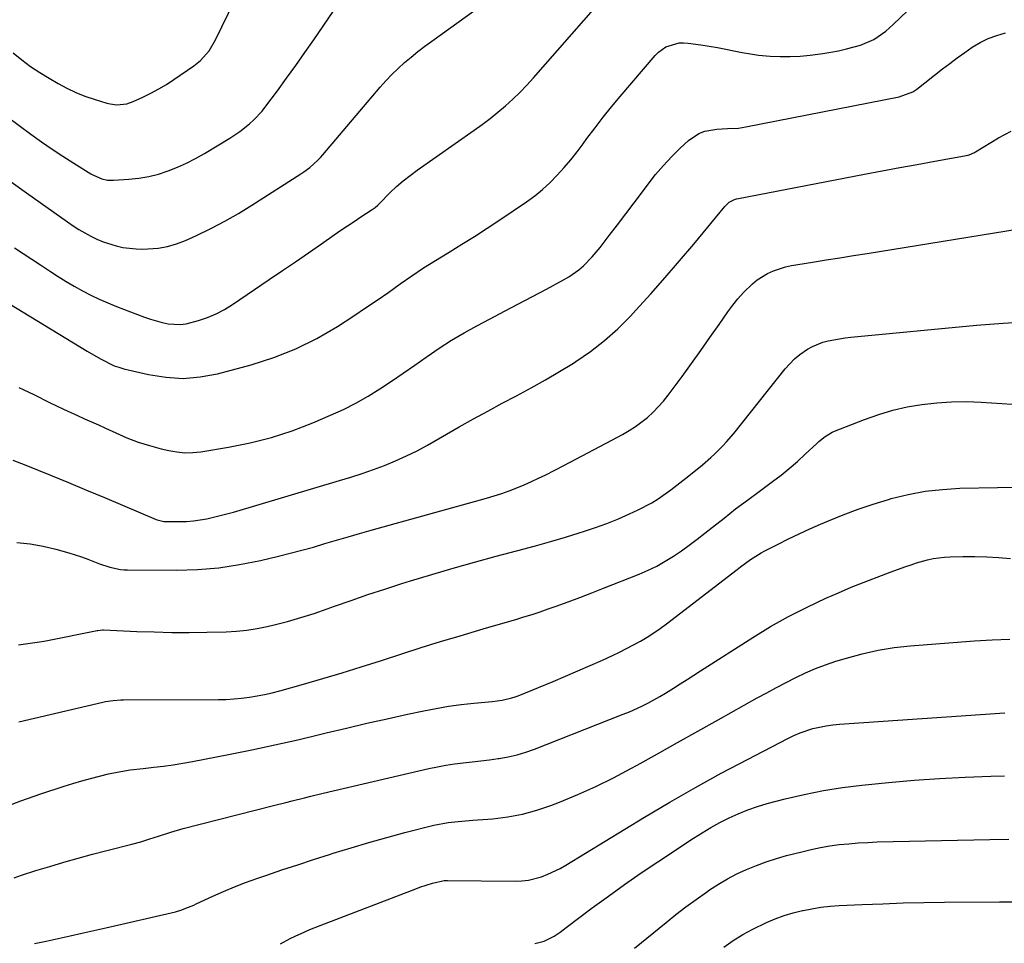
# Model space of a CAD drawing. Units: inches. Extents: x 1841434 to 1846808, y 421149 to 426488.
# Drawn here: x 1842280 to 1842598, y 422334 to 422632 of the extents above; entities that cross this region are included whole.
import ezdxf

# ---------------------------------------------------------------- set-up
doc = ezdxf.new("R2010")
doc.units = ezdxf.units.IN
doc.header["$MEASUREMENT"] = 0
doc.layers.add('7', color=7, linetype='Continuous')
doc.layers.add('8', color=7, linetype='Continuous')

msp = doc.modelspace()

# ---------------------------------------------------------------- linework, layer by layer
at = {"layer": '7', "color": 18}
for points in [[(1842274.39, 422541.36, 1702), (1842301.9, 422524.62, 1702), (1842306.2, 422522.12, 1702), (1842310.65, 422519.94, 1702), (1842312.2, 422519.41, 1702), (1842313.79, 422518.96, 1702), (1842321.73, 422517.07, 1702), (1842327.3, 422516.18, 1702), (1842332.87, 422515.84, 1702), (1842338.43, 422516.32, 1702), (1842343.97, 422517.36, 1702), (1842354.88, 422520.26, 1702), (1842362.17, 422522.57, 1702), (1842369.26, 422525.33, 1702), (1842376.06, 422528.75, 1702), (1842382.66, 422532.61, 1702), (1842387.94, 422536.05, 1702), (1842391.74, 422538.56, 1702), (1842395.5, 422541.1, 1702), (1842399.24, 422543.69, 1702), (1842402.95, 422546.32, 1702), (1842406.68, 422548.92, 1702), (1842410.44, 422551.46, 1702), (1842414.28, 422553.9, 1702), (1842418.15, 422556.28, 1702), (1842418.67, 422556.58, 1702), (1842422.81, 422559.1, 1702), (1842426.92, 422561.66, 1702), (1842430.99, 422564.3, 1702), (1842435.03, 422566.98, 1702), (1842443.65, 422572.81, 1702), (1842446.31, 422574.75, 1702), (1842448.87, 422576.81, 1702), (1842451.29, 422579.03, 1702), (1842453.6, 422581.37, 1702), (1842455.8, 422583.84, 1702), (1842457.94, 422586.35, 1702), (1842459.99, 422588.93, 1702), (1842461.99, 422591.56, 1702), (1842463.18, 422593.2, 1702), (1842465.77, 422596.65, 1702), (1842468.41, 422600.06, 1702), (1842471.12, 422603.42, 1702), (1842473.88, 422606.73, 1702), (1842485.22, 422620.04, 1702), (1842486.27, 422621.1, 1702), (1842488.67, 422622.77, 1702), (1842492.89, 422624.07, 1702), (1842494.36, 422624.11, 1702), (1842495.85, 422624.02, 1702), (1842499.94, 422623.43, 1702), (1842502.61, 422623.02, 1702), (1842505.28, 422622.56, 1702), (1842507.93, 422622.04, 1702), (1842510.57, 422621.49, 1702), (1842513.22, 422620.96, 1702), (1842515.88, 422620.5, 1702), (1842518.55, 422620.16, 1702), (1842522.31, 422619.81, 1702), (1842525.54, 422619.66, 1702), (1842528.77, 422619.64, 1702), (1842531.99, 422619.82, 1702), (1842535.21, 422620.14, 1702), (1842539.22, 422620.66, 1702), (1842541.8, 422621.06, 1702), (1842544.36, 422621.53, 1702), (1842546.9, 422622.11, 1702), (1842551.41, 422623.35, 1702), (1842555.7, 422625.18, 1702), (1842559.55, 422627.89, 1702), (1842560.74, 422628.91, 1702), (1842561.91, 422629.97, 1702), (1842575.76, 422643.19, 1702)], [(1842277.4, 422579.3, 1698), (1842282.42, 422575.68, 1698), (1842295.56, 422566.32, 1698), (1842297.38, 422565.08, 1698), (1842299.24, 422563.89, 1698), (1842303.09, 422561.72, 1698), (1842305.09, 422560.77, 1698), (1842307.11, 422559.91, 1698), (1842311.28, 422558.56, 1698), (1842313.42, 422558.09, 1698), (1842317.74, 422557.58, 1698), (1842319.93, 422557.54, 1698), (1842324.85, 422557.84, 1698), (1842327.87, 422558.35, 1698), (1842330.81, 422559.22, 1698), (1842333.69, 422560.34, 1698), (1842337.26, 422561.98, 1698), (1842341.84, 422564.2, 1698), (1842346.34, 422566.54, 1698), (1842350.75, 422569.07, 1698), (1842355.09, 422571.71, 1698), (1842370.91, 422581.79, 1698), (1842371.88, 422582.45, 1698), (1842373.76, 422583.85, 1698), (1842376.37, 422586.21, 1698), (1842377.17, 422587.07, 1698), (1842377.95, 422587.95, 1698), (1842396.49, 422609.78, 1698), (1842398.34, 422611.86, 1698), (1842400.26, 422613.89, 1698), (1842402.26, 422615.83, 1698), (1842404.32, 422617.71, 1698), (1842406.45, 422619.51, 1698), (1842408.62, 422621.27, 1698), (1842410.83, 422622.97, 1698), (1842413.08, 422624.63, 1698), (1842429.98, 422636.73, 1698)], [(1842278.08, 422620.84, 1694), (1842280.85, 422618.62, 1694), (1842283.69, 422616.5, 1694), (1842286.64, 422614.54, 1694), (1842289.67, 422612.68, 1694), (1842292.59, 422611, 1694), (1842295.4, 422609.49, 1694), (1842298.28, 422608.12, 1694), (1842301.24, 422606.94, 1694), (1842304.25, 422605.88, 1694), (1842308.28, 422604.62, 1694), (1842309.33, 422604.36, 1694), (1842311.46, 422604.1, 1694), (1842314.69, 422604.44, 1694), (1842316.73, 422605.15, 1694), (1842319.95, 422606.61, 1694), (1842322.53, 422607.86, 1694), (1842325.05, 422609.2, 1694), (1842327.49, 422610.67, 1694), (1842329.88, 422612.23, 1694), (1842336.37, 422616.72, 1694), (1842338.51, 422618.43, 1694), (1842341.25, 422621.51, 1694), (1842343.37, 422625.03, 1694), (1842349.58, 422637.87, 1694)], [(1842272.4, 422603.02, 1696), (1842283.76, 422594.63, 1696), (1842287.17, 422592.18, 1696), (1842290.61, 422589.78, 1696), (1842294.12, 422587.48, 1696), (1842297.66, 422585.23, 1696), (1842303.15, 422581.85, 1696), (1842304, 422581.37, 1696), (1842306.67, 422580.25, 1696), (1842308.54, 422579.84, 1696), (1842309.5, 422579.78, 1696), (1842310.46, 422579.78, 1696), (1842315.37, 422580.08, 1696), (1842318.6, 422580.43, 1696), (1842321.8, 422580.95, 1696), (1842324.93, 422581.76, 1696), (1842328.03, 422582.75, 1696), (1842331.05, 422583.97, 1696), (1842334.02, 422585.3, 1696), (1842336.92, 422586.79, 1696), (1842339.76, 422588.4, 1696), (1842347.97, 422593.34, 1696), (1842351.23, 422595.5, 1696), (1842354.3, 422597.92, 1696), (1842355.74, 422599.24, 1696), (1842358.39, 422602.1, 1696), (1842359.6, 422603.63, 1696), (1842363.3, 422608.62, 1696), (1842366.3, 422612.7, 1696), (1842369.26, 422616.81, 1696), (1842372.17, 422620.95, 1696), (1842375.06, 422625.11, 1696), (1842381.31, 422634.25, 1696)], [(1842279.92, 422512.92, 1704), (1842284.72, 422510.6, 1704), (1842289.8, 422508.05, 1704), (1842292.03, 422506.95, 1704), (1842294.27, 422505.88, 1704), (1842298.79, 422503.84, 1704), (1842301.07, 422502.84, 1704), (1842305.6, 422500.81, 1704), (1842307.85, 422499.77, 1704), (1842311.19, 422498.22, 1704), (1842314.77, 422496.69, 1704), (1842318.39, 422495.31, 1704), (1842322.1, 422494.15, 1704), (1842325.85, 422493.14, 1704), (1842328.32, 422492.55, 1704), (1842330.88, 422492.1, 1704), (1842333.46, 422491.86, 1704), (1842336.04, 422491.92, 1704), (1842338.63, 422492.19, 1704), (1842347.52, 422493.64, 1704), (1842354.49, 422495.03, 1704), (1842361.37, 422496.76, 1704), (1842368.1, 422498.97, 1704), (1842374.75, 422501.51, 1704), (1842380.48, 422503.93, 1704), (1842384.59, 422505.81, 1704), (1842388.63, 422507.83, 1704), (1842392.55, 422510.07, 1704), (1842396.39, 422512.45, 1704), (1842400.16, 422514.96, 1704), (1842403.91, 422517.49, 1704), (1842407.64, 422520.08, 1704), (1842411.34, 422522.69, 1704), (1842411.64, 422522.91, 1704), (1842415.53, 422525.57, 1704), (1842419.49, 422528.13, 1704), (1842423.55, 422530.52, 1704), (1842427.67, 422532.81, 1704), (1842431.99, 422535.09, 1704), (1842436.52, 422537.48, 1704), (1842441.05, 422539.87, 1704), (1842445.58, 422542.27, 1704), (1842450.1, 422544.66, 1704), (1842455.63, 422547.59, 1704), (1842457.35, 422548.59, 1704), (1842460.57, 422550.88, 1704), (1842462.08, 422552.18, 1704), (1842464.87, 422555.02, 1704), (1842466.17, 422556.52, 1704), (1842467.43, 422558.07, 1704), (1842470.38, 422561.92, 1704), (1842473.06, 422565.43, 1704), (1842475.74, 422568.95, 1704), (1842478.4, 422572.48, 1704), (1842481.05, 422576.02, 1704), (1842482.92, 422578.52, 1704), (1842485.33, 422581.58, 1704), (1842487.84, 422584.56, 1704), (1842490.51, 422587.39, 1704), (1842493.28, 422590.14, 1704), (1842495.89, 422592.59, 1704), (1842499.26, 422594.88, 1704), (1842501.16, 422595.55, 1704), (1842505.05, 422596.2, 1704), (1842508.55, 422596.45, 1704), (1842512.07, 422596.6, 1704), (1842513.23, 422596.75, 1704), (1842514.38, 422596.94, 1704), (1842563.87, 422606.71, 1704), (1842568.29, 422608.28, 1704), (1842568.95, 422608.7, 1704), (1842569.59, 422609.16, 1704), (1842577.87, 422615.66, 1704), (1842580.23, 422617.47, 1704), (1842582.61, 422619.25, 1704), (1842585.03, 422620.97, 1704), (1842587.48, 422622.65, 1704), (1842590.01, 422624.17, 1704), (1842592.62, 422625.48, 1704), (1842595.36, 422626.51, 1704), (1842598.19, 422627.35, 1704)], [(1842278.01, 422489.47, 1706), (1842282.12, 422487.89, 1706), (1842290.09, 422484.62, 1706), (1842295.9, 422482.22, 1706), (1842301.7, 422479.81, 1706), (1842307.5, 422477.38, 1706), (1842313.29, 422474.93, 1706), (1842324.19, 422470.3, 1706), (1842324.53, 422470.16, 1706), (1842326.65, 422469.66, 1706), (1842327.02, 422469.65, 1706), (1842331.82, 422469.64, 1706), (1842334.02, 422469.7, 1706), (1842336.21, 422469.86, 1706), (1842340.55, 422470.55, 1706), (1842342.7, 422471.04, 1706), (1842346.98, 422472.13, 1706), (1842349.1, 422472.73, 1706), (1842383.38, 422482.86, 1706), (1842387.05, 422483.99, 1706), (1842390.69, 422485.18, 1706), (1842394.31, 422486.45, 1706), (1842397.91, 422487.78, 1706), (1842401.45, 422489.24, 1706), (1842404.95, 422490.8, 1706), (1842408.37, 422492.51, 1706), (1842411.74, 422494.34, 1706), (1842421.94, 422500.16, 1706), (1842426.55, 422502.75, 1706), (1842431.17, 422505.3, 1706), (1842435.82, 422507.8, 1706), (1842440.49, 422510.26, 1706), (1842445.15, 422512.75, 1706), (1842449.76, 422515.32, 1706), (1842454.3, 422518.01, 1706), (1842458.79, 422520.77, 1706), (1842459.61, 422521.29, 1706), (1842464.33, 422524.55, 1706), (1842468.86, 422528.03, 1706), (1842473.12, 422531.86, 1706), (1842477.18, 422535.92, 1706), (1842478.97, 422537.85, 1706), (1842483.74, 422543.09, 1706), (1842488.44, 422548.38, 1706), (1842493.06, 422553.74, 1706), (1842497.62, 422559.17, 1706), (1842507.66, 422571.32, 1706), (1842509.09, 422572.65, 1706), (1842510.81, 422573.57, 1706), (1842511.43, 422573.77, 1706), (1842512.07, 422573.92, 1706), (1842552.74, 422581.69, 1706), (1842558.4, 422582.76, 1706), (1842564.07, 422583.83, 1706), (1842569.74, 422584.88, 1706), (1842575.42, 422585.93, 1706), (1842586.11, 422587.89, 1706), (1842586.43, 422587.96, 1706), (1842588.24, 422588.76, 1706), (1842588.53, 422588.93, 1706), (1842595.92, 422593.44, 1706), (1842599.99, 422595.61, 1706)], [(1842279.27, 422462.88, 1708), (1842283.51, 422462.49, 1708), (1842287.7, 422461.74, 1708), (1842291.86, 422460.75, 1708), (1842296.01, 422459.57, 1708), (1842300.09, 422458.29, 1708), (1842302.11, 422457.56, 1708), (1842305.9, 422456.06, 1708), (1842309.23, 422454.91, 1708), (1842312.67, 422454.17, 1708), (1842313.83, 422454.07, 1708), (1842315, 422454.03, 1708), (1842330.72, 422454, 1708), (1842337.56, 422454.22, 1708), (1842344.37, 422454.77, 1708), (1842351.12, 422455.78, 1708), (1842357.84, 422457.11, 1708), (1842363.66, 422458.48, 1708), (1842367.43, 422459.4, 1708), (1842371.19, 422460.38, 1708), (1842374.93, 422461.42, 1708), (1842378.65, 422462.52, 1708), (1842382.37, 422463.64, 1708), (1842386.1, 422464.74, 1708), (1842389.83, 422465.82, 1708), (1842393.57, 422466.87, 1708), (1842430.75, 422477.22, 1708), (1842433.22, 422477.95, 1708), (1842435.68, 422478.73, 1708), (1842438.11, 422479.59, 1708), (1842440.52, 422480.5, 1708), (1842442.9, 422481.49, 1708), (1842445.26, 422482.52, 1708), (1842447.59, 422483.61, 1708), (1842449.9, 422484.76, 1708), (1842455.7, 422487.74, 1708), (1842459.6, 422489.76, 1708), (1842463.49, 422491.8, 1708), (1842467.36, 422493.85, 1708), (1842471.23, 422495.93, 1708), (1842474.62, 422497.76, 1708), (1842476.75, 422498.99, 1708), (1842478.82, 422500.3, 1708), (1842482.73, 422503.25, 1708), (1842484.56, 422504.9, 1708), (1842487.9, 422508.47, 1708), (1842489.41, 422510.4, 1708), (1842493.85, 422516.49, 1708), (1842496.87, 422520.67, 1708), (1842499.87, 422524.85, 1708), (1842502.84, 422529.06, 1708), (1842505.79, 422533.27, 1708), (1842508.6, 422537.32, 1708), (1842510.2, 422539.47, 1708), (1842511.88, 422541.55, 1708), (1842513.69, 422543.52, 1708), (1842516.53, 422546.3, 1708), (1842518.08, 422547.59, 1708), (1842521.47, 422549.72, 1708), (1842523.31, 422550.55, 1708), (1842527.18, 422551.8, 1708), (1842529.16, 422552.26, 1708), (1842531.15, 422552.63, 1708), (1842535.95, 422553.38, 1708), (1842540.36, 422554.07, 1708), (1842544.78, 422554.77, 1708), (1842549.19, 422555.47, 1708), (1842553.6, 422556.17, 1708), (1842606.62, 422564.7, 1708)], [(1842279.9, 422405.03, 1712), (1842306.99, 422411.38, 1712), (1842307.81, 422411.56, 1712), (1842310.3, 422411.94, 1712), (1842312.81, 422412.11, 1712), (1842313.65, 422412.12, 1712), (1842344.29, 422412.23, 1712), (1842346.79, 422412.29, 1712), (1842349.29, 422412.43, 1712), (1842351.78, 422412.67, 1712), (1842354.27, 422412.98, 1712), (1842356.74, 422413.39, 1712), (1842359.2, 422413.86, 1712), (1842361.64, 422414.42, 1712), (1842364.07, 422415.05, 1712), (1842371.72, 422417.19, 1712), (1842377.95, 422418.98, 1712), (1842384.16, 422420.82, 1712), (1842390.35, 422422.75, 1712), (1842396.52, 422424.74, 1712), (1842397.24, 422424.97, 1712), (1842403.47, 422426.99, 1712), (1842409.7, 422428.97, 1712), (1842415.95, 422430.9, 1712), (1842422.22, 422432.78, 1712), (1842429.65, 422434.99, 1712), (1842432.29, 422435.76, 1712), (1842434.93, 422436.54, 1712), (1842437.57, 422437.31, 1712), (1842440.21, 422438.08, 1712), (1842442.85, 422438.86, 1712), (1842445.47, 422439.68, 1712), (1842448.08, 422440.55, 1712), (1842450.68, 422441.45, 1712), (1842453.22, 422442.35, 1712), (1842457.07, 422443.74, 1712), (1842460.91, 422445.17, 1712), (1842464.74, 422446.63, 1712), (1842468.56, 422448.13, 1712), (1842480.01, 422452.69, 1712), (1842482.87, 422453.93, 1712), (1842485.68, 422455.29, 1712), (1842488.4, 422456.82, 1712), (1842491.05, 422458.47, 1712), (1842493.64, 422460.24, 1712), (1842496.19, 422462.05, 1712), (1842498.69, 422463.93, 1712), (1842501.17, 422465.85, 1712), (1842503.68, 422467.86, 1712), (1842507.4, 422470.79, 1712), (1842511.14, 422473.7, 1712), (1842514.92, 422476.56, 1712), (1842518.72, 422479.39, 1712), (1842523.04, 422482.56, 1712), (1842525.78, 422484.65, 1712), (1842528.46, 422486.8, 1712), (1842531.07, 422489.04, 1712), (1842533.62, 422491.35, 1712), (1842537.36, 422494.85, 1712), (1842538.01, 422495.44, 1712), (1842540.04, 422497.13, 1712), (1842542.27, 422498.49, 1712), (1842543.07, 422498.84, 1712), (1842552.75, 422502.61, 1712), (1842557.28, 422504.19, 1712), (1842561.86, 422505.56, 1712), (1842566.52, 422506.61, 1712), (1842571.24, 422507.45, 1712), (1842576.01, 422507.99, 1712), (1842580.78, 422508.32, 1712), (1842585.57, 422508.36, 1712), (1842590.36, 422508.19, 1712), (1842603.64, 422507.33, 1712)], [(1842274.05, 422377.11, 1714), (1842280.52, 422379.5, 1714), (1842287.04, 422381.76, 1714), (1842294.54, 422384.24, 1714), (1842297.35, 422385.13, 1714), (1842300.18, 422385.98, 1714), (1842303.02, 422386.76, 1714), (1842305.87, 422387.5, 1714), (1842308.85, 422388.23, 1714), (1842311.62, 422388.85, 1714), (1842315.82, 422389.51, 1714), (1842320.05, 422390.02, 1714), (1842323.48, 422390.39, 1714), (1842326.6, 422390.76, 1714), (1842329.71, 422391.18, 1714), (1842332.81, 422391.69, 1714), (1842335.9, 422392.25, 1714), (1842347.53, 422394.5, 1714), (1842355.01, 422396.01, 1714), (1842362.48, 422397.59, 1714), (1842369.92, 422399.28, 1714), (1842377.34, 422401.04, 1714), (1842379.09, 422401.47, 1714), (1842385.63, 422403.04, 1714), (1842392.19, 422404.58, 1714), (1842398.76, 422406.05, 1714), (1842405.33, 422407.47, 1714), (1842410.52, 422408.58, 1714), (1842414.52, 422409.35, 1714), (1842418.54, 422410.04, 1714), (1842422.58, 422410.6, 1714), (1842426.63, 422411.06, 1714), (1842432.59, 422411.65, 1714), (1842435.81, 422412.07, 1714), (1842438.98, 422412.75, 1714), (1842440.01, 422413.09, 1714), (1842441.02, 422413.47, 1714), (1842452.29, 422418.09, 1714), (1842456.28, 422419.76, 1714), (1842460.26, 422421.45, 1714), (1842464.21, 422423.19, 1714), (1842468.16, 422424.97, 1714), (1842471.41, 422426.45, 1714), (1842473.7, 422427.53, 1714), (1842475.97, 422428.66, 1714), (1842478.21, 422429.85, 1714), (1842480.42, 422431.07, 1714), (1842482.6, 422432.38, 1714), (1842484.73, 422433.73, 1714), (1842486.81, 422435.18, 1714), (1842488.85, 422436.68, 1714), (1842511.62, 422454.19, 1714), (1842512.7, 422455.01, 1714), (1842515.96, 422457.42, 1714), (1842519.37, 422459.58, 1714), (1842520.56, 422460.22, 1714), (1842524.86, 422462.4, 1714), (1842528.23, 422464.08, 1714), (1842531.62, 422465.71, 1714), (1842535.04, 422467.27, 1714), (1842538.49, 422468.79, 1714), (1842541.05, 422469.9, 1714), (1842545.82, 422471.85, 1714), (1842550.64, 422473.67, 1714), (1842555.52, 422475.3, 1714), (1842560.45, 422476.81, 1714), (1842561.36, 422477.06, 1714), (1842566.81, 422478.39, 1714), (1842572.3, 422479.43, 1714), (1842577.85, 422480.04, 1714), (1842583.45, 422480.38, 1714), (1842607.74, 422480.89, 1714)], [(1842278.41, 422354.75, 1716), (1842280.74, 422355.53, 1716), (1842285.43, 422357.03, 1716), (1842289.87, 422358.39, 1716), (1842294.45, 422359.77, 1716), (1842299.04, 422361.09, 1716), (1842303.66, 422362.35, 1716), (1842308.28, 422363.55, 1716), (1842316.3, 422365.58, 1716), (1842319.22, 422366.37, 1716), (1842322.11, 422367.26, 1716), (1842324.98, 422368.2, 1716), (1842328.93, 422369.49, 1716), (1842332.93, 422370.62, 1716), (1842362.08, 422378.01, 1716), (1842366.08, 422379.03, 1716), (1842368.08, 422379.54, 1716), (1842372.09, 422380.56, 1716), (1842374.1, 422381.06, 1716), (1842378.12, 422382.02, 1716), (1842412.15, 422389.95, 1716), (1842414.91, 422390.54, 1716), (1842417.69, 422391.06, 1716), (1842420.48, 422391.46, 1716), (1842423.29, 422391.79, 1716), (1842426.11, 422392.09, 1716), (1842428.92, 422392.41, 1716), (1842431.72, 422392.78, 1716), (1842434.53, 422393.17, 1716), (1842434.82, 422393.21, 1716), (1842437.74, 422393.74, 1716), (1842440.62, 422394.41, 1716), (1842443.45, 422395.26, 1716), (1842446.25, 422396.25, 1716), (1842474.82, 422407.48, 1716), (1842476.85, 422408.31, 1716), (1842480.84, 422410.13, 1716), (1842482.8, 422411.11, 1716), (1842486.65, 422413.22, 1716), (1842488.54, 422414.33, 1716), (1842491.07, 422415.89, 1716), (1842493.26, 422417.27, 1716), (1842495.45, 422418.66, 1716), (1842497.63, 422420.05, 1716), (1842499.81, 422421.44, 1716), (1842516.71, 422432.29, 1716), (1842522.43, 422435.77, 1716), (1842528.24, 422439.07, 1716), (1842534.21, 422442.08, 1716), (1842540.27, 422444.91, 1716), (1842544.32, 422446.67, 1716), (1842548.45, 422448.43, 1716), (1842552.61, 422450.14, 1716), (1842556.8, 422451.75, 1716), (1842561.02, 422453.32, 1716), (1842566, 422455.11, 1716), (1842567.75, 422455.71, 1716), (1842569.51, 422456.28, 1716), (1842573.06, 422457.3, 1716), (1842574.86, 422457.7, 1716), (1842578.49, 422458.2, 1716), (1842580.33, 422458.3, 1716), (1842584.39, 422458.37, 1716), (1842588.26, 422458.37, 1716), (1842592.13, 422458.29, 1716), (1842595.99, 422458.06, 1716), (1842599.85, 422457.75, 1716)], [(1842284.92, 422333.49, 1718), (1842288.76, 422334.29, 1718), (1842292.6, 422335.11, 1718), (1842296.44, 422335.96, 1718), (1842300.27, 422336.81, 1718), (1842304.1, 422337.68, 1718), (1842307.93, 422338.56, 1718), (1842330.4, 422343.79, 1718), (1842332.14, 422344.26, 1718), (1842334.66, 422345.2, 1718), (1842336.32, 422345.92, 1718), (1842337.14, 422346.29, 1718), (1842342.45, 422348.77, 1718), (1842345.95, 422350.33, 1718), (1842349.48, 422351.82, 1718), (1842353.05, 422353.19, 1718), (1842356.65, 422354.49, 1718), (1842359.62, 422355.51, 1718), (1842364.74, 422357.24, 1718), (1842369.87, 422358.95, 1718), (1842375, 422360.62, 1718), (1842380.15, 422362.27, 1718), (1842381.33, 422362.64, 1718), (1842387.08, 422364.41, 1718), (1842392.85, 422366.12, 1718), (1842398.65, 422367.73, 1718), (1842404.46, 422369.29, 1718), (1842413.74, 422371.69, 1718), (1842418.42, 422372.59, 1718), (1842421.58, 422372.89, 1718), (1842426.34, 422373.28, 1718), (1842432.83, 422373.79, 1718), (1842437.61, 422374.39, 1718), (1842442.33, 422375.25, 1718), (1842446.96, 422376.51, 1718), (1842451.53, 422378.05, 1718), (1842454.37, 422379.15, 1718), (1842460.25, 422381.56, 1718), (1842466.05, 422384.15, 1718), (1842471.74, 422386.97, 1718), (1842477.35, 422389.97, 1718), (1842479.34, 422391.08, 1718), (1842485.88, 422394.75, 1718), (1842492.43, 422398.41, 1718), (1842498.98, 422402.07, 1718), (1842505.54, 422405.73, 1718), (1842518.13, 422412.74, 1718), (1842521.21, 422414.43, 1718), (1842524.3, 422416.1, 1718), (1842527.41, 422417.72, 1718), (1842530.53, 422419.32, 1718), (1842533.7, 422420.83, 1718), (1842536.91, 422422.22, 1718), (1842540.18, 422423.45, 1718), (1842543.5, 422424.58, 1718), (1842546.88, 422425.63, 1718), (1842551.96, 422427.02, 1718), (1842557.08, 422428.19, 1718), (1842562.26, 422429, 1718), (1842567.49, 422429.58, 1718), (1842588.21, 422431.18, 1718), (1842593.91, 422431.5, 1718), (1842599.61, 422431.68, 1718)], [(1842446.41, 422333.5, 1722), (1842449.36, 422334.29, 1722), (1842452.56, 422335.88, 1722), (1842454.55, 422337.23, 1722), (1842455.53, 422337.94, 1722), (1842456.5, 422338.65, 1722), (1842464.89, 422344.99, 1722), (1842470.09, 422348.83, 1722), (1842475.33, 422352.6, 1722), (1842480.65, 422356.27, 1722), (1842486.01, 422359.88, 1722), (1842497.54, 422367.46, 1722), (1842500.33, 422369.23, 1722), (1842503.16, 422370.92, 1722), (1842506.06, 422372.51, 1722), (1842509, 422374.03, 1722), (1842512, 422375.4, 1722), (1842515.05, 422376.65, 1722), (1842518.17, 422377.71, 1722), (1842521.33, 422378.65, 1722), (1842527.14, 422380.18, 1722), (1842533.27, 422381.64, 1722), (1842539.43, 422382.9, 1722), (1842545.65, 422383.87, 1722), (1842551.9, 422384.64, 1722), (1842560.5, 422385.48, 1722), (1842568.72, 422386.2, 1722), (1842576.95, 422386.8, 1722), (1842585.19, 422387.21, 1722), (1842593.43, 422387.51, 1722), (1842597.87, 422387.62, 1722)], [(1842478.5, 422331.98, 1724), (1842488.7, 422340.33, 1724), (1842491.87, 422342.87, 1724), (1842495.09, 422345.34, 1724), (1842498.37, 422347.74, 1724), (1842501.69, 422350.08, 1724), (1842502.74, 422350.8, 1724), (1842505.62, 422352.65, 1724), (1842508.55, 422354.39, 1724), (1842511.57, 422355.96, 1724), (1842514.66, 422357.43, 1724), (1842517.82, 422358.73, 1724), (1842521.02, 422359.92, 1724), (1842524.27, 422360.95, 1724), (1842527.56, 422361.88, 1724), (1842532.51, 422363.15, 1724), (1842535.5, 422363.86, 1724), (1842538.5, 422364.48, 1724), (1842541.53, 422364.98, 1724), (1842544.56, 422365.41, 1724), (1842547.62, 422365.73, 1724), (1842550.68, 422365.99, 1724), (1842553.74, 422366.16, 1724), (1842556.81, 422366.27, 1724), (1842593.14, 422367.04, 1724), (1842599.22, 422367.15, 1724)], [(1842507.3, 422332.39, 1726), (1842510.35, 422334.45, 1726), (1842513.46, 422336.39, 1726), (1842516.69, 422338.15, 1726), (1842521.13, 422340.31, 1726), (1842523.94, 422341.49, 1726), (1842526.79, 422342.54, 1726), (1842529.71, 422343.41, 1726), (1842532.66, 422344.15, 1726), (1842532.87, 422344.2, 1726), (1842535.76, 422344.75, 1726), (1842538.67, 422345.21, 1726), (1842541.6, 422345.52, 1726), (1842544.54, 422345.73, 1726), (1842551.93, 422346.09, 1726), (1842558.58, 422346.37, 1726), (1842565.22, 422346.59, 1726), (1842571.87, 422346.73, 1726), (1842578.53, 422346.81, 1726), (1842596.25, 422346.93, 1726), (1842600.74, 422346.98, 1726)]]:
    msp.add_polyline3d(points, dxfattribs=at)
at = {"layer": '8', "color": 18}
for points in [[(1842278.52, 422557.96, 1700), (1842281.31, 422556.16, 1700), (1842284.08, 422554.35, 1700), (1842286.85, 422552.51, 1700), (1842290.08, 422550.32, 1700), (1842292.61, 422548.66, 1700), (1842295.17, 422547.06, 1700), (1842297.79, 422545.54, 1700), (1842300.44, 422544.08, 1700), (1842303.13, 422542.71, 1700), (1842305.86, 422541.4, 1700), (1842308.63, 422540.19, 1700), (1842311.43, 422539.05, 1700), (1842320.45, 422535.55, 1700), (1842322.32, 422534.89, 1700), (1842326.12, 422533.83, 1700), (1842328.06, 422533.43, 1700), (1842331.94, 422533.2, 1700), (1842333.86, 422533.45, 1700), (1842337.85, 422534.49, 1700), (1842340.74, 422535.5, 1700), (1842343.54, 422536.67, 1700), (1842346.22, 422538.09, 1700), (1842348.83, 422539.69, 1700), (1842360.69, 422547.72, 1700), (1842364.91, 422550.59, 1700), (1842369.12, 422553.47, 1700), (1842373.32, 422556.36, 1700), (1842377.5, 422559.27, 1700), (1842381.64, 422562.15, 1700), (1842383.76, 422563.62, 1700), (1842385.89, 422565.07, 1700), (1842388.04, 422566.49, 1700), (1842390.2, 422567.91, 1700), (1842393.87, 422570.29, 1700), (1842394.81, 422570.98, 1700), (1842395.69, 422571.76, 1700), (1842395.98, 422572.03, 1700), (1842396.26, 422572.3, 1700), (1842399.72, 422575.76, 1700), (1842401.77, 422577.71, 1700), (1842403.89, 422579.58, 1700), (1842406.1, 422581.34, 1700), (1842408.38, 422583.02, 1700), (1842426.79, 422595.87, 1700), (1842429.38, 422597.75, 1700), (1842431.93, 422599.67, 1700), (1842434.42, 422601.68, 1700), (1842436.86, 422603.75, 1700), (1842439.23, 422605.9, 1700), (1842441.53, 422608.11, 1700), (1842443.75, 422610.41, 1700), (1842445.9, 422612.77, 1700), (1842466.01, 422635.76, 1700)], [(1842279.83, 422429.93, 1710), (1842283.58, 422430.44, 1710), (1842287.33, 422430.94, 1710), (1842288.58, 422431.17, 1710), (1842305.15, 422434.5, 1710), (1842305.4, 422434.55, 1710), (1842306.16, 422434.66, 1710), (1842306.92, 422434.69, 1710), (1842307.18, 422434.69, 1710), (1842317.96, 422434.21, 1710), (1842323.61, 422434.02, 1710), (1842329.25, 422433.9, 1710), (1842334.9, 422433.9, 1710), (1842340.55, 422433.97, 1710), (1842346.82, 422434.11, 1710), (1842350.16, 422434.3, 1710), (1842353.48, 422434.62, 1710), (1842356.77, 422435.15, 1710), (1842360.05, 422435.81, 1710), (1842362.25, 422436.34, 1710), (1842366.6, 422437.45, 1710), (1842370.91, 422438.66, 1710), (1842375.18, 422440.02, 1710), (1842379.41, 422441.47, 1710), (1842381.73, 422442.32, 1710), (1842387.12, 422444.23, 1710), (1842392.53, 422446.1, 1710), (1842397.96, 422447.89, 1710), (1842403.41, 422449.62, 1710), (1842406.23, 422450.5, 1710), (1842413.11, 422452.59, 1710), (1842420.02, 422454.62, 1710), (1842426.94, 422456.57, 1710), (1842433.88, 422458.47, 1710), (1842442.9, 422460.87, 1710), (1842447.37, 422462.08, 1710), (1842451.82, 422463.34, 1710), (1842456.26, 422464.64, 1710), (1842460.68, 422465.98, 1710), (1842462.11, 422466.42, 1710), (1842465.89, 422467.68, 1710), (1842469.63, 422469.03, 1710), (1842473.31, 422470.54, 1710), (1842476.95, 422472.15, 1710), (1842479.68, 422473.43, 1710), (1842484.06, 422475.72, 1710), (1842486.15, 422477.02, 1710), (1842490.2, 422479.87, 1710), (1842492.18, 422481.35, 1710), (1842496.07, 422484.42, 1710), (1842500.44, 422487.98, 1710), (1842503.15, 422490.3, 1710), (1842504.46, 422491.51, 1710), (1842506.99, 422494.03, 1710), (1842508.2, 422495.33, 1710), (1842510.51, 422498.06, 1710), (1842527.14, 422518.87, 1710), (1842530.17, 422522.1, 1710), (1842531.88, 422523.51, 1710), (1842534.33, 422525.24, 1710), (1842535.92, 422526.15, 1710), (1842539.27, 422527.53, 1710), (1842541.04, 422528, 1710), (1842544.67, 422528.65, 1710), (1842546.5, 422528.89, 1710), (1842548.34, 422529.1, 1710), (1842588.83, 422533.01, 1710), (1842597.43, 422533.69, 1710), (1842606.04, 422534.18, 1710)], [(1842364.36, 422333.38, 1720), (1842367.43, 422335.09, 1720), (1842368.99, 422335.87, 1720), (1842372.19, 422337.34, 1720), (1842373.8, 422338.03, 1720), (1842377.06, 422339.34, 1720), (1842407.98, 422351.18, 1720), (1842409.3, 422351.67, 1720), (1842413.3, 422352.97, 1720), (1842417.08, 422353.82, 1720), (1842417.82, 422353.85, 1720), (1842418.18, 422353.85, 1720), (1842440.02, 422353.63, 1720), (1842442.19, 422353.73, 1720), (1842444.34, 422353.97, 1720), (1842448.53, 422355.05, 1720), (1842450.56, 422355.85, 1720), (1842454.49, 422357.72, 1720), (1842456.39, 422358.8, 1720), (1842481.7, 422374.23, 1720), (1842489.89, 422379.11, 1720), (1842498.14, 422383.87, 1720), (1842506.5, 422388.45, 1720), (1842514.92, 422392.91, 1720), (1842527.95, 422399.64, 1720), (1842529.93, 422400.59, 1720), (1842531.93, 422401.45, 1720), (1842536.08, 422402.84, 1720), (1842540.35, 422403.79, 1720), (1842542.51, 422404.1, 1720), (1842544.69, 422404.31, 1720), (1842597.99, 422407.95, 1720)]]:
    msp.add_polyline3d(points, dxfattribs=at)

doc.saveas('drawing.dxf')
